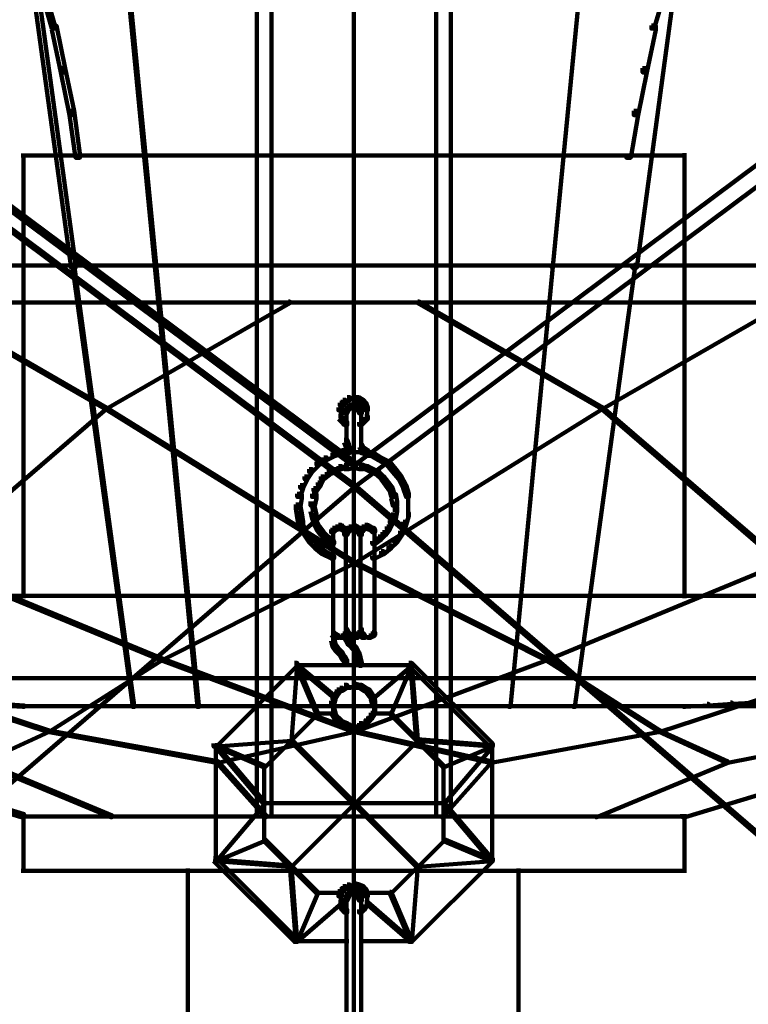
# Model space of a CAD drawing. Units: inches. Extents: x -19.8 to 30.1, y -27.2 to 35.8.
# Drawn here: x 4.4 to 6.1, y -15.1 to -12.9 of the extents above; entities that cross this region are included whole.
import ezdxf

# ---------------------------------------------------------------- set-up
doc = ezdxf.new("R2010")
doc.units = ezdxf.units.IN
doc.header["$MEASUREMENT"] = 0
doc.layers.add('Layer 1', color=7, linetype='Continuous')

# ---------------------------------------------------------------- blocks, each defined once
blk = doc.blocks.new('block 3')
at = {"layer": 'Layer 1', "color": 7, "lineweight": 140, "true_color": 0xffffff}
for points in [[(4.9638, -10.7671), (4.9638, -14.6721)], [(5.3395, -10.7671), (5.3395, -14.6721)], [(4.9302, -11.0827), (4.9302, -13.4144)], [(5.3732, -11.0827), (5.3732, -13.4144)], [(4.2643, -11.6461), (4.2744, -11.6461), (4.516, -13.4075), (4.516, -13.4174), (4.5059, -13.4174), (4.2643, -11.6564)], [(4.5261, -11.6494), (4.5293, -11.6494), (4.7005, -13.4109), (4.7005, -13.4144), (4.697, -13.4144), (4.5261, -11.6529)], [(5.1517, -11.6494), (5.1517, -13.4144)], [(5.1517, -11.6494), (5.1517, -13.4144)], [(5.774, -11.6494), (5.7773, -11.6494), (5.7773, -11.6529), (5.6063, -13.4144), (5.6029, -13.4144), (5.6029, -13.4109)], [(6.0257, -11.6461), (6.0356, -11.6461), (6.0356, -11.6564), (5.7976, -13.4174), (5.7876, -13.4174), (5.7876, -13.4075)], [(4.4354, -12.7699), (4.4421, -12.7699), (4.469, -12.8641), (4.469, -12.8708), (4.4622, -12.8708), (4.4354, -12.7767)], [(5.8579, -12.7699), (5.8646, -12.7699), (5.8646, -12.7767), (5.8377, -12.8708), (5.8311, -12.8708), (5.8311, -12.8641)], [(4.4622, -12.8641), (4.4724, -12.8641), (4.4924, -12.9614), (4.4924, -12.971), (4.4824, -12.971), (4.4622, -12.874)], [(5.1517, -12.8606), (5.1517, -12.9945)], [(5.8311, -12.8641), (5.8411, -12.8641), (5.8411, -12.874), (5.821, -12.971), (5.811, -12.971), (5.811, -12.9614)], [(3.8014, -12.9074), (3.8048, -12.9074), (5.1535, -13.9141), (5.1535, -13.9175), (5.1501, -13.9175), (3.8014, -12.9111)], [(3.8618, -12.9044), (3.8685, -12.9044), (5.1535, -13.8604), (5.1535, -13.8671), (5.1467, -13.8671), (3.8618, -12.9111)], [(6.4282, -12.9044), (6.435, -12.9044), (6.435, -12.9111), (5.1535, -13.8671), (5.1467, -13.8671), (5.1467, -13.8604)], [(6.4986, -12.9074), (6.5019, -12.9074), (6.5019, -12.9111), (5.1535, -13.9175), (5.1501, -13.9175), (5.1501, -13.9141)], [(4.4824, -12.9614), (4.4924, -12.9614), (4.5126, -13.0585), (4.5126, -13.0686), (4.5025, -13.0686), (4.4824, -12.971)], [(5.811, -12.9614), (5.821, -12.9614), (5.821, -12.971), (5.8007, -13.0686), (5.7908, -13.0686), (5.7908, -13.0585)], [(4.5025, -13.0585), (4.5126, -13.0585), (4.5261, -13.156), (4.5261, -13.166), (4.516, -13.166), (4.5025, -13.0686)], [(5.1517, -13.0585), (5.1517, -13.5719)], [(5.7908, -13.0585), (5.8007, -13.0585), (5.8007, -13.0686), (5.784, -13.166), (5.774, -13.166), (5.774, -13.156)], [(4.3969, -13.156), (4.3969, -14.1724)], [(5.9065, -13.1558), (5.9065, -14.1724)], [(4.3918, -13.1609), (5.1566, -13.1609)], [(5.1467, -13.1608), (5.9115, -13.1608)], [(3.0063, -13.4122), (5.1566, -13.4122)], [(4.5093, -13.4109), (4.5126, -13.4109), (4.6502, -14.4172), (4.6502, -14.4204), (4.6468, -14.4204), (4.5093, -13.4144)], [(4.697, -13.4109), (4.7005, -13.4109), (4.7978, -14.4172), (4.7978, -14.4204), (4.7943, -14.4204), (4.697, -13.4144)], [(4.9302, -13.4109), (4.9302, -14.4204)], [(5.1467, -13.4122), (7.2972, -13.4122)], [(5.1517, -13.4109), (5.1517, -14.4204)], [(5.1517, -13.4109), (5.1517, -14.4204)], [(5.3732, -13.4109), (5.3732, -14.4204)], [(5.6029, -13.4109), (5.6063, -13.4109), (5.6063, -13.4144), (5.509, -14.4204), (5.5056, -14.4204), (5.5056, -14.4172)], [(5.7908, -13.4109), (5.7942, -13.4109), (5.7942, -13.4144), (5.6566, -14.4204), (5.6531, -14.4204), (5.6531, -14.4172)], [(2.9258, -13.4963), (5.1535, -13.4963)], [(4.1637, -13.4946), (4.167, -13.4946), (4.5865, -13.7362), (4.5865, -13.7398), (4.5831, -13.7398), (4.1637, -13.4979)], [(5.0024, -13.4946), (5.0057, -13.4946), (5.0057, -13.4979), (4.5865, -13.7398), (4.5831, -13.7398), (4.5831, -13.7362)], [(5.1501, -13.4963), (7.3775, -13.4963)], [(5.2975, -13.4946), (5.3011, -13.4946), (5.7203, -13.7362), (5.7203, -13.7398), (5.717, -13.7398), (5.2975, -13.4979)], [(6.1363, -13.4946), (6.1398, -13.4946), (6.1398, -13.4979), (5.7203, -13.7398), (5.717, -13.7398), (5.717, -13.7362)], [(5.1517, -13.6356), (5.1517, -13.7698)], [(5.1264, -13.7193), (5.1332, -13.7193), (5.1332, -13.726), (5.1264, -13.7328), (5.1198, -13.7328), (5.1198, -13.726)], [(5.1366, -13.713), (5.1432, -13.713), (5.1432, -13.7193), (5.1332, -13.726), (5.1264, -13.726), (5.1264, -13.7193)], [(5.1366, -13.7178), (5.1566, -13.7178)], [(5.1467, -13.7178), (5.1668, -13.7178)], [(5.1566, -13.713), (5.1635, -13.713), (5.1735, -13.7193), (5.1735, -13.726), (5.1668, -13.726), (5.1566, -13.7193)], [(5.1668, -13.7193), (5.1735, -13.7193), (5.1801, -13.726), (5.1801, -13.7328), (5.1735, -13.7328), (5.1668, -13.726)], [(4.5831, -13.7362), (4.5865, -13.7362), (4.5865, -13.7398), (4.1772, -14.0918), (4.1739, -14.0918), (4.1739, -14.0884)], [(4.5831, -13.7362), (4.5865, -13.7362), (5.1535, -14.0884), (5.1535, -14.0918), (5.1501, -14.0918), (4.5831, -13.7398)], [(5.1198, -13.726), (5.1264, -13.726), (5.1264, -13.7328), (5.1231, -13.7429), (5.1165, -13.7429), (5.1165, -13.7362)], [(5.1216, -13.7362), (5.1216, -13.7563)], [(5.1332, -13.7362), (5.1399, -13.7362), (5.1399, -13.7429), (5.1366, -13.7495), (5.1298, -13.7495), (5.1298, -13.7429)], [(5.1366, -13.7328), (5.1432, -13.7328), (5.1432, -13.7398), (5.1399, -13.7429), (5.1332, -13.7429), (5.1332, -13.7362)], [(5.1348, -13.7429), (5.1348, -13.8203)], [(5.1399, -13.7295), (5.1467, -13.7295), (5.1467, -13.7362), (5.1432, -13.7398), (5.1366, -13.7398), (5.1366, -13.7328)], [(5.1467, -13.726), (5.1535, -13.726), (5.1535, -13.7328), (5.1467, -13.7362), (5.1399, -13.7362), (5.1399, -13.7295)], [(5.1467, -13.726), (5.1535, -13.726), (5.16, -13.7295), (5.16, -13.7362), (5.1535, -13.7362), (5.1467, -13.7328)], [(5.717, -13.7362), (5.7203, -13.7362), (5.7203, -13.7398), (5.1535, -14.0918), (5.1501, -14.0918), (5.1501, -14.0884)], [(5.1535, -13.7295), (5.16, -13.7295), (5.1635, -13.7328), (5.1635, -13.7398), (5.1566, -13.7398), (5.1535, -13.7362)], [(5.1566, -13.7328), (5.1635, -13.7328), (5.1668, -13.7362), (5.1668, -13.7429), (5.16, -13.7429), (5.1566, -13.7398)], [(5.16, -13.7362), (5.1668, -13.7362), (5.1701, -13.7429), (5.1701, -13.7495), (5.1635, -13.7495), (5.16, -13.7429)], [(5.1685, -13.7429), (5.1685, -13.8203)], [(5.1735, -13.726), (5.1801, -13.726), (5.1836, -13.7362), (5.1836, -13.7429), (5.1768, -13.7429), (5.1735, -13.7328)], [(5.1819, -13.7362), (5.1819, -13.7563)], [(5.717, -13.7362), (5.7203, -13.7362), (6.1296, -14.0884), (6.1296, -14.0918), (6.1263, -14.0918), (5.717, -13.7398)], [(5.1165, -13.7563), (5.1231, -13.7563), (5.1298, -13.7631), (5.1298, -13.7698), (5.1231, -13.7698), (5.1165, -13.7631)], [(5.1216, -13.7464), (5.1216, -13.7665)], [(5.1231, -13.7631), (5.1298, -13.7631), (5.1366, -13.7698), (5.1366, -13.7766), (5.1298, -13.7766), (5.1231, -13.7698)], [(5.1701, -13.7631), (5.1768, -13.7631), (5.1768, -13.7698), (5.1701, -13.7766), (5.1635, -13.7766), (5.1635, -13.7698)], [(5.1768, -13.7563), (5.1836, -13.7563), (5.1836, -13.7631), (5.1768, -13.7698), (5.1701, -13.7698), (5.1701, -13.7631)], [(5.1819, -13.7464), (5.1819, -13.7665)], [(5.1298, -13.81), (5.1366, -13.81), (5.1399, -13.8203), (5.1399, -13.8268), (5.1332, -13.8268), (5.1298, -13.8167)], [(5.1685, -13.81), (5.1685, -13.8301)], [(5.1231, -13.8336), (5.1298, -13.8336), (5.1298, -13.8403), (5.1098, -13.8467), (5.103, -13.8467), (5.103, -13.8403)], [(5.1332, -13.8203), (5.1399, -13.8203), (5.1432, -13.8336), (5.1432, -13.8403), (5.1366, -13.8403), (5.1332, -13.8268)], [(5.1517, -13.8336), (5.1517, -14.347)], [(5.1635, -13.8203), (5.1701, -13.8203), (5.1735, -13.8268), (5.1735, -13.8336), (5.1668, -13.8336), (5.1635, -13.8268)], [(5.1668, -13.8268), (5.1735, -13.8268), (5.1836, -13.8336), (5.1836, -13.8403), (5.1768, -13.8403), (5.1668, -13.8336)], [(5.1668, -13.8336), (5.1735, -13.8336), (5.1969, -13.8403), (5.1969, -13.8467), (5.1903, -13.8467), (5.1668, -13.8403)], [(5.1768, -13.8336), (5.1836, -13.8336), (5.1903, -13.8403), (5.1903, -13.8467), (5.1836, -13.8467), (5.1768, -13.8403)], [(5.0829, -13.8505), (5.0897, -13.8505), (5.0897, -13.8568), (5.0729, -13.8671), (5.0661, -13.8671), (5.0661, -13.8604)], [(5.103, -13.8403), (5.1098, -13.8403), (5.1098, -13.8467), (5.0897, -13.8568), (5.0829, -13.8568), (5.0829, -13.8505)], [(5.1231, -13.8385), (5.1566, -13.8385)], [(5.1467, -13.8385), (5.1768, -13.8385)], [(5.1903, -13.8403), (5.1969, -13.8403), (5.2138, -13.8505), (5.2138, -13.8568), (5.2071, -13.8568), (5.1903, -13.8467)], [(5.2071, -13.8505), (5.2138, -13.8505), (5.2339, -13.8604), (5.2339, -13.8671), (5.2272, -13.8671), (5.2071, -13.8568)], [(5.0495, -13.8773), (5.0562, -13.8773), (5.0562, -13.8839), (5.046, -13.9006), (5.0393, -13.9006), (5.0393, -13.8939)], [(5.0661, -13.8604), (5.0729, -13.8604), (5.0729, -13.8671), (5.0562, -13.8839), (5.0495, -13.8839), (5.0495, -13.8773)], [(5.103, -13.8773), (5.1098, -13.8773), (5.1098, -13.8839), (5.0963, -13.8906), (5.0897, -13.8906), (5.0897, -13.8839)], [(5.1165, -13.8703), (5.1231, -13.8703), (5.1231, -13.8773), (5.1098, -13.8839), (5.103, -13.8839), (5.103, -13.8773)], [(5.1298, -13.8671), (5.1366, -13.8671), (5.1366, -13.8738), (5.1231, -13.8773), (5.1165, -13.8773), (5.1165, -13.8703)], [(5.1467, -13.8636), (5.1566, -13.8636), (5.1566, -13.8738), (5.1399, -13.8773), (5.1298, -13.8773), (5.1298, -13.8671)], [(5.1467, -13.8636), (5.1566, -13.8636), (5.1735, -13.8671), (5.1735, -13.8773), (5.1635, -13.8773), (5.1467, -13.8738)], [(5.1517, -13.8636), (5.1517, -13.9175)], [(5.1517, -13.8636), (5.1517, -13.9175)], [(5.1635, -13.8671), (5.1701, -13.8671), (5.1836, -13.8703), (5.1836, -13.8773), (5.1768, -13.8773), (5.1635, -13.8738)], [(5.1768, -13.8703), (5.1836, -13.8703), (5.1969, -13.8773), (5.1969, -13.8839), (5.1903, -13.8839), (5.1768, -13.8773)], [(5.1903, -13.8773), (5.1969, -13.8773), (5.2104, -13.8839), (5.2104, -13.8906), (5.2037, -13.8906), (5.1903, -13.8839)], [(5.2272, -13.8604), (5.2339, -13.8604), (5.2473, -13.8773), (5.2473, -13.8839), (5.2405, -13.8839), (5.2272, -13.8671)], [(5.2405, -13.8773), (5.2473, -13.8773), (5.2607, -13.8939), (5.2607, -13.9006), (5.254, -13.9006), (5.2405, -13.8839)], [(5.0393, -13.8939), (5.046, -13.8939), (5.046, -13.9006), (5.0359, -13.9206), (5.0291, -13.9206), (5.0291, -13.9141)], [(5.0763, -13.8939), (5.0829, -13.8939), (5.0829, -13.9006), (5.0763, -13.9141), (5.0696, -13.9141), (5.0696, -13.9075)], [(5.0897, -13.8839), (5.0963, -13.8839), (5.0963, -13.8906), (5.0829, -13.9006), (5.0763, -13.9006), (5.0763, -13.8939)], [(5.2037, -13.8839), (5.2104, -13.8839), (5.2203, -13.8939), (5.2203, -13.9006), (5.2138, -13.9006), (5.2037, -13.8906)], [(5.2138, -13.8939), (5.2203, -13.8939), (5.2305, -13.9075), (5.2305, -13.9141), (5.2237, -13.9141), (5.2138, -13.9006)], [(5.254, -13.8939), (5.2607, -13.8939), (5.2708, -13.9141), (5.2708, -13.9206), (5.2642, -13.9206), (5.254, -13.9006)], [(5.1501, -13.9141), (5.1535, -13.9141), (5.1535, -13.9175), (3.9858, -14.9239), (3.9826, -14.9239), (3.9826, -14.9208)], [(5.0291, -13.9141), (5.0359, -13.9141), (5.0359, -13.9206), (5.0291, -13.9408), (5.0225, -13.9408), (5.0225, -13.9341)], [(5.0595, -13.9206), (5.0661, -13.9206), (5.0661, -13.9274), (5.0627, -13.9408), (5.0562, -13.9408), (5.0562, -13.9341)], [(5.0696, -13.9075), (5.0763, -13.9075), (5.0763, -13.9141), (5.0661, -13.9274), (5.0595, -13.9274), (5.0595, -13.9206)], [(5.1501, -13.9141), (5.1535, -13.9141), (6.3208, -14.9208), (6.3208, -14.9239), (6.3176, -14.9239), (5.1501, -13.9175)], [(5.2237, -13.9075), (5.2305, -13.9075), (5.2405, -13.9206), (5.2405, -13.9274), (5.2339, -13.9274), (5.2237, -13.9141)], [(5.2339, -13.9206), (5.2405, -13.9206), (5.244, -13.9341), (5.244, -13.9408), (5.2372, -13.9408), (5.2339, -13.9274)], [(5.2642, -13.9141), (5.2708, -13.9141), (5.2774, -13.9341), (5.2774, -13.9408), (5.2708, -13.9408), (5.2642, -13.9206)], [(5.0225, -13.9341), (5.0326, -13.9341), (5.0326, -13.9442), (5.0291, -13.9676), (5.0192, -13.9676), (5.0192, -13.9578)], [(5.0562, -13.9341), (5.0661, -13.9341), (5.0661, -13.9442), (5.0627, -13.9608), (5.0528, -13.9608), (5.0528, -13.9511)], [(5.2372, -13.9341), (5.2473, -13.9341), (5.2507, -13.9511), (5.2507, -13.9608), (5.2405, -13.9608), (5.2372, -13.9442)], [(5.2758, -13.9341), (5.2758, -13.9676)], [(5.0192, -13.9578), (5.0291, -13.9578), (5.0326, -13.9778), (5.0326, -13.9877), (5.0225, -13.9877), (5.0192, -13.9676)], [(5.0528, -13.9643), (5.0627, -13.9643), (5.0661, -13.9813), (5.0661, -13.9912), (5.0562, -13.9912), (5.0528, -13.9744)], [(5.0577, -13.9511), (5.0577, -13.9746)], [(5.2405, -13.9643), (5.2507, -13.9643), (5.2507, -13.9744), (5.2473, -13.9912), (5.2372, -13.9912), (5.2372, -13.9813)], [(5.2456, -13.9511), (5.2456, -13.9746)], [(5.2758, -13.9578), (5.2758, -13.9877)], [(5.0225, -13.9778), (5.0326, -13.9778), (5.0359, -13.9979), (5.0359, -14.008), (5.0258, -14.008), (5.0225, -13.9877)], [(5.0562, -13.9813), (5.0627, -13.9813), (5.0661, -13.9944), (5.0661, -14.0011), (5.0595, -14.0011), (5.0562, -13.9877)], [(5.2372, -13.9813), (5.244, -13.9813), (5.244, -13.9877), (5.2405, -14.0011), (5.2339, -14.0011), (5.2339, -13.9944)], [(5.2708, -13.9778), (5.2774, -13.9778), (5.2774, -13.9843), (5.2708, -14.0046), (5.2642, -14.0046), (5.2642, -13.9979)], [(5.0258, -13.9979), (5.0326, -13.9979), (5.0426, -14.018), (5.0426, -14.0246), (5.0359, -14.0246), (5.0258, -14.0046)], [(5.0595, -13.9944), (5.0661, -13.9944), (5.0729, -14.008), (5.0729, -14.0149), (5.0661, -14.0149), (5.0595, -14.0011)], [(5.0661, -14.008), (5.0729, -14.008), (5.0829, -14.0214), (5.0829, -14.0281), (5.0763, -14.0281), (5.0661, -14.0149)], [(5.103, -14.0112), (5.1098, -14.0112), (5.1098, -14.018), (5.1064, -14.0214), (5.0997, -14.0214), (5.0997, -14.0149)], [(5.1098, -14.008), (5.1165, -14.008), (5.1165, -14.0149), (5.1098, -14.018), (5.103, -14.018), (5.103, -14.0112)], [(5.1165, -14.0046), (5.1231, -14.0046), (5.1231, -14.0112), (5.1165, -14.0149), (5.1098, -14.0149), (5.1098, -14.008)], [(5.1165, -14.0046), (5.1231, -14.0046), (5.1264, -14.008), (5.1264, -14.0149), (5.1198, -14.0149), (5.1165, -14.0112)], [(5.1198, -14.008), (5.1264, -14.008), (5.1332, -14.0112), (5.1332, -14.018), (5.1264, -14.018), (5.1198, -14.0149)], [(5.1264, -14.0112), (5.1332, -14.0112), (5.1366, -14.0149), (5.1366, -14.0214), (5.1298, -14.0214), (5.1264, -14.018)], [(5.1366, -14.0112), (5.1432, -14.0112), (5.1432, -14.018), (5.1399, -14.0214), (5.1332, -14.0214), (5.1332, -14.0149)], [(5.1399, -14.008), (5.1467, -14.008), (5.1467, -14.0149), (5.1432, -14.018), (5.1366, -14.018), (5.1366, -14.0112)], [(5.1467, -14.0046), (5.1535, -14.0046), (5.1535, -14.0112), (5.1467, -14.0149), (5.1399, -14.0149), (5.1399, -14.008)], [(5.1467, -14.0046), (5.1535, -14.0046), (5.16, -14.008), (5.16, -14.0149), (5.1535, -14.0149), (5.1467, -14.0112)], [(5.1535, -14.008), (5.16, -14.008), (5.1635, -14.0112), (5.1635, -14.018), (5.1566, -14.018), (5.1535, -14.0149)], [(5.1566, -14.0112), (5.1635, -14.0112), (5.1668, -14.0149), (5.1668, -14.0214), (5.16, -14.0214), (5.1566, -14.018)], [(5.1668, -14.0112), (5.1735, -14.0112), (5.1735, -14.018), (5.1701, -14.0214), (5.1635, -14.0214), (5.1635, -14.0149)], [(5.1701, -14.008), (5.1768, -14.008), (5.1768, -14.0149), (5.1735, -14.018), (5.1668, -14.018), (5.1668, -14.0112)], [(5.1768, -14.0046), (5.1836, -14.0046), (5.1836, -14.0112), (5.1768, -14.0149), (5.1701, -14.0149), (5.1701, -14.008)], [(5.1768, -14.0046), (5.1836, -14.0046), (5.1903, -14.008), (5.1903, -14.0149), (5.1836, -14.0149), (5.1768, -14.0112)], [(5.1836, -14.008), (5.1903, -14.008), (5.1969, -14.0112), (5.1969, -14.018), (5.1903, -14.018), (5.1836, -14.0149)], [(5.1903, -14.0112), (5.1969, -14.0112), (5.2002, -14.0149), (5.2002, -14.0214), (5.1935, -14.0214), (5.1903, -14.018)], [(5.2272, -14.008), (5.2339, -14.008), (5.2339, -14.0149), (5.2237, -14.0281), (5.2171, -14.0281), (5.2171, -14.0214)], [(5.2339, -13.9944), (5.2405, -13.9944), (5.2405, -14.0011), (5.2339, -14.0149), (5.2272, -14.0149), (5.2272, -14.008)], [(5.2642, -13.9979), (5.2708, -13.9979), (5.2708, -14.0046), (5.2642, -14.0246), (5.2573, -14.0246), (5.2573, -14.018)], [(5.0359, -14.018), (5.0426, -14.018), (5.0562, -14.0382), (5.0562, -14.0449), (5.0495, -14.0449), (5.0359, -14.0246)], [(5.0763, -14.0214), (5.0829, -14.0214), (5.093, -14.0314), (5.093, -14.0382), (5.0863, -14.0382), (5.0763, -14.0281)], [(5.0863, -14.0314), (5.093, -14.0314), (5.1064, -14.0415), (5.1064, -14.0482), (5.0997, -14.0482), (5.0863, -14.0382)], [(5.1047, -14.0149), (5.1047, -14.0315)], [(5.1047, -14.0214), (5.1047, -14.2528)], [(5.1332, -14.0149), (5.1399, -14.0149), (5.1399, -14.0214), (5.1366, -14.0281), (5.1298, -14.0281), (5.1298, -14.0214)], [(5.1332, -14.0214), (5.1332, -14.2496)], [(5.1348, -14.0149), (5.1348, -14.0315)], [(5.16, -14.0149), (5.1668, -14.0149), (5.1701, -14.0214), (5.1701, -14.0281), (5.1635, -14.0281), (5.16, -14.0214)], [(5.1668, -14.0214), (5.1668, -14.2496)], [(5.1685, -14.0149), (5.1685, -14.0315)], [(5.2071, -14.0314), (5.2138, -14.0314), (5.2138, -14.0382), (5.2002, -14.0482), (5.1935, -14.0482), (5.1935, -14.0415)], [(5.1988, -14.0149), (5.1988, -14.0315)], [(5.1988, -14.0214), (5.1988, -14.2528)], [(5.2171, -14.0214), (5.2237, -14.0214), (5.2237, -14.0281), (5.2138, -14.0382), (5.2071, -14.0382), (5.2071, -14.0314)], [(5.2573, -14.018), (5.2642, -14.018), (5.2642, -14.0246), (5.2507, -14.0449), (5.244, -14.0449), (5.244, -14.0382)], [(5.0495, -14.0382), (5.0562, -14.0382), (5.0696, -14.0514), (5.0696, -14.0582), (5.0627, -14.0582), (5.0495, -14.0449)], [(5.0627, -14.0514), (5.0696, -14.0514), (5.0863, -14.0648), (5.0863, -14.0716), (5.0796, -14.0716), (5.0627, -14.0582)], [(5.2305, -14.0514), (5.2372, -14.0514), (5.2372, -14.0582), (5.2203, -14.0716), (5.2138, -14.0716), (5.2138, -14.0648)], [(5.244, -14.0382), (5.2507, -14.0382), (5.2507, -14.0449), (5.2372, -14.0582), (5.2305, -14.0582), (5.2305, -14.0514)], [(5.0796, -14.0648), (5.0863, -14.0648), (5.1064, -14.075), (5.1064, -14.0817), (5.0997, -14.0817), (5.0796, -14.0716)], [(5.2138, -14.0648), (5.2203, -14.0648), (5.2203, -14.0716), (5.2002, -14.0817), (5.1935, -14.0817), (5.1935, -14.075)], [(4.1739, -14.0884), (4.1772, -14.0884), (4.7139, -14.3099), (4.7139, -14.3134), (4.7105, -14.3134), (4.1739, -14.0918)], [(5.1501, -14.0884), (5.1535, -14.0884), (5.1535, -14.0918), (4.7139, -14.3134), (4.7105, -14.3134), (4.7105, -14.3099)], [(5.1501, -14.0884), (5.1535, -14.0884), (5.5929, -14.3099), (5.5929, -14.3134), (5.5895, -14.3134), (5.1501, -14.0918)], [(6.1263, -14.0884), (6.1296, -14.0884), (6.1296, -14.0918), (5.5929, -14.3134), (5.5895, -14.3134), (5.5895, -14.3099)], [(0.8089, -14.1671), (5.1535, -14.1671)], [(4.3918, -14.1671), (5.1566, -14.1671)], [(5.1467, -14.1671), (5.9115, -14.1671)], [(5.1501, -14.1671), (9.4945, -14.1671)], [(5.0997, -14.2496), (5.1064, -14.2496), (5.1098, -14.2528), (5.1098, -14.2594), (5.103, -14.2594), (5.0997, -14.2564)], [(5.0997, -14.2496), (5.1064, -14.2496), (5.1098, -14.2528), (5.1098, -14.2594), (5.103, -14.2594), (5.0997, -14.2564)], [(5.103, -14.2528), (5.1098, -14.2528), (5.1165, -14.2564), (5.1165, -14.2628), (5.1098, -14.2628), (5.103, -14.2594)], [(5.103, -14.2528), (5.1098, -14.2528), (5.1165, -14.2564), (5.1165, -14.2628), (5.1098, -14.2628), (5.103, -14.2594)], [(5.1047, -14.2427), (5.1047, -14.2594)], [(5.1047, -14.2427), (5.1047, -14.2594)], [(5.1047, -14.2427), (5.1047, -14.2594)], [(5.1047, -14.2496), (5.1047, -14.273)], [(5.1098, -14.2614), (5.1264, -14.2614)], [(5.1098, -14.2614), (5.1264, -14.2614)], [(5.1165, -14.2614), (5.1298, -14.2614)], [(5.1165, -14.2614), (5.1298, -14.2614)], [(5.1264, -14.2528), (5.1332, -14.2528), (5.1332, -14.2594), (5.1264, -14.2628), (5.1198, -14.2628), (5.1198, -14.2564)], [(5.1264, -14.2528), (5.1332, -14.2528), (5.1332, -14.2594), (5.1264, -14.2628), (5.1198, -14.2628), (5.1198, -14.2564)], [(5.1298, -14.2496), (5.1366, -14.2496), (5.1366, -14.2564), (5.1332, -14.2594), (5.1264, -14.2594), (5.1264, -14.2528)], [(5.1298, -14.2496), (5.1366, -14.2496), (5.1366, -14.2564), (5.1332, -14.2594), (5.1264, -14.2594), (5.1264, -14.2528)], [(5.1298, -14.2427), (5.1366, -14.2427), (5.1399, -14.2496), (5.1399, -14.2564), (5.1332, -14.2564), (5.1298, -14.2496)], [(5.1298, -14.2564), (5.1366, -14.2564), (5.1399, -14.2628), (5.1399, -14.2695), (5.1332, -14.2695), (5.1298, -14.2628)], [(5.1332, -14.2496), (5.1399, -14.2496), (5.1432, -14.2528), (5.1432, -14.2594), (5.1366, -14.2594), (5.1332, -14.2564)], [(5.1348, -14.2427), (5.1348, -14.2594)], [(5.1348, -14.2427), (5.1348, -14.2594)], [(5.1348, -14.2427), (5.1348, -14.2594)], [(5.1348, -14.2496), (5.1348, -14.2662)], [(5.1366, -14.2528), (5.1432, -14.2528), (5.1467, -14.2564), (5.1467, -14.2628), (5.1399, -14.2628), (5.1366, -14.2594)], [(5.1399, -14.2614), (5.1566, -14.2614)], [(5.1467, -14.2614), (5.1634, -14.2614)], [(5.1566, -14.2528), (5.1635, -14.2528), (5.1635, -14.2594), (5.16, -14.2628), (5.1535, -14.2628), (5.1535, -14.2564)], [(5.16, -14.2496), (5.1668, -14.2496), (5.1668, -14.2564), (5.1635, -14.2594), (5.1566, -14.2594), (5.1566, -14.2528)], [(5.1635, -14.2427), (5.1701, -14.2427), (5.1701, -14.2496), (5.1668, -14.2564), (5.16, -14.2564), (5.16, -14.2496)], [(5.1635, -14.2496), (5.1701, -14.2496), (5.1735, -14.2528), (5.1735, -14.2594), (5.1668, -14.2594), (5.1635, -14.2564)], [(5.1668, -14.2528), (5.1735, -14.2528), (5.1768, -14.2564), (5.1768, -14.2628), (5.1701, -14.2628), (5.1668, -14.2594)], [(5.1685, -14.2427), (5.1685, -14.2594)], [(5.1701, -14.2614), (5.187, -14.2614)], [(5.1768, -14.2614), (5.1935, -14.2614)], [(5.1903, -14.2528), (5.1969, -14.2528), (5.1969, -14.2594), (5.1903, -14.2628), (5.1836, -14.2628), (5.1836, -14.2564)], [(5.1935, -14.2496), (5.2002, -14.2496), (5.2002, -14.2564), (5.1969, -14.2594), (5.1903, -14.2594), (5.1903, -14.2528)], [(5.1988, -14.2427), (5.1988, -14.2594)], [(5.0997, -14.2628), (5.1064, -14.2628), (5.1098, -14.2763), (5.1098, -14.2832), (5.103, -14.2832), (5.0997, -14.2695)], [(5.103, -14.2763), (5.1098, -14.2763), (5.1165, -14.2863), (5.1165, -14.2931), (5.1098, -14.2931), (5.103, -14.2832)], [(5.1332, -14.2628), (5.1399, -14.2628), (5.1432, -14.2695), (5.1432, -14.2763), (5.1366, -14.2763), (5.1332, -14.2695)], [(5.1366, -14.2695), (5.1432, -14.2695), (5.1467, -14.273), (5.1467, -14.2797), (5.1399, -14.2797), (5.1366, -14.2763)], [(5.1399, -14.273), (5.1467, -14.273), (5.1566, -14.2832), (5.1566, -14.2898), (5.1501, -14.2898), (5.1399, -14.2797)], [(5.1501, -14.2832), (5.1566, -14.2832), (5.1635, -14.2965), (5.1635, -14.3033), (5.1566, -14.3033), (5.1501, -14.2898)], [(5.1098, -14.2863), (5.1165, -14.2863), (5.1264, -14.2965), (5.1264, -14.3033), (5.1198, -14.3033), (5.1098, -14.2931)], [(5.1198, -14.2965), (5.1264, -14.2965), (5.1298, -14.3033), (5.1298, -14.3099), (5.1231, -14.3099), (5.1198, -14.3033)], [(5.1231, -14.3033), (5.1298, -14.3033), (5.1332, -14.3067), (5.1332, -14.3134), (5.1264, -14.3134), (5.1231, -14.3099)], [(5.1264, -14.3067), (5.1332, -14.3067), (5.1366, -14.3134), (5.1366, -14.3201), (5.1298, -14.3201), (5.1264, -14.3134)], [(5.1566, -14.2965), (5.1635, -14.2965), (5.1668, -14.3067), (5.1668, -14.3134), (5.16, -14.3134), (5.1566, -14.3033)], [(5.16, -14.3067), (5.1668, -14.3067), (5.1701, -14.3201), (5.1701, -14.3265), (5.1635, -14.3265), (5.16, -14.3134)], [(3.9523, -14.3099), (3.9556, -14.3099), (4.4555, -14.4743), (4.4555, -14.4778), (4.4523, -14.4778), (3.9523, -14.3134)], [(4.7105, -14.3099), (4.7139, -14.3099), (4.7139, -14.3134), (4.4555, -14.4778), (4.4523, -14.4778), (4.4523, -14.4743)], [(4.7105, -14.3099), (4.7139, -14.3099), (5.1535, -14.4743), (5.1535, -14.4778), (5.1501, -14.4778), (4.7105, -14.3134)], [(5.0158, -14.3201), (5.0225, -14.3201), (5.0225, -14.3265), (4.838, -14.511), (4.8312, -14.511), (4.8312, -14.5044)], [(5.0192, -14.3233), (5.0225, -14.3233), (5.0225, -14.3265), (5.0091, -14.4979), (5.0057, -14.4979), (5.0057, -14.4944)], [(5.0158, -14.3251), (5.1566, -14.3251)], [(5.0192, -14.3233), (5.0225, -14.3233), (5.1098, -14.3969), (5.1098, -14.4003), (5.1064, -14.4003), (5.0192, -14.3265)], [(5.0192, -14.3233), (5.0225, -14.3233), (5.0696, -14.4341), (5.0696, -14.4373), (5.0661, -14.4373), (5.0192, -14.3265)], [(5.1298, -14.3251), (5.1735, -14.3251)], [(5.1348, -14.3134), (5.1348, -14.33)], [(5.1467, -14.3251), (5.2876, -14.3251)], [(5.5895, -14.3099), (5.5929, -14.3099), (5.5929, -14.3134), (5.1535, -14.4778), (5.1501, -14.4778), (5.1501, -14.4743)], [(5.2808, -14.3233), (5.2843, -14.3233), (5.2843, -14.3265), (5.1969, -14.4003), (5.1935, -14.4003), (5.1935, -14.3969)], [(5.2808, -14.3233), (5.2843, -14.3233), (5.2843, -14.3265), (5.2372, -14.4373), (5.2339, -14.4373), (5.2339, -14.4341)], [(5.2774, -14.3201), (5.2843, -14.3201), (5.4687, -14.5044), (5.4687, -14.511), (5.462, -14.511), (5.2774, -14.3265)], [(5.2808, -14.3233), (5.2843, -14.3233), (5.2975, -14.4944), (5.2975, -14.4979), (5.2942, -14.4979), (5.2808, -14.3265)], [(5.5895, -14.3099), (5.5929, -14.3099), (5.8512, -14.4743), (5.8512, -14.4778), (5.8478, -14.4778), (5.5895, -14.3134)], [(6.3477, -14.3099), (6.351, -14.3099), (6.351, -14.3134), (5.8512, -14.4778), (5.8478, -14.4778), (5.8478, -14.4743)], [(0.7451, -14.3551), (5.1535, -14.3551)], [(5.1298, -14.3703), (5.1366, -14.3703), (5.1366, -14.377), (5.1264, -14.3837), (5.1198, -14.3837), (5.1198, -14.377)], [(5.1467, -14.3671), (5.1535, -14.3671), (5.1535, -14.3736), (5.1432, -14.377), (5.1366, -14.377), (5.1366, -14.3703)], [(5.1467, -14.3671), (5.1535, -14.3671), (5.1635, -14.3703), (5.1635, -14.377), (5.1566, -14.377), (5.1467, -14.3736)], [(5.1501, -14.3551), (9.5549, -14.3551)], [(5.1635, -14.3703), (5.1701, -14.3703), (5.1801, -14.377), (5.1801, -14.3837), (5.1735, -14.3837), (5.1635, -14.377)], [(5.1064, -14.3902), (5.1131, -14.3902), (5.1131, -14.3969), (5.1098, -14.4038), (5.103, -14.4038), (5.103, -14.3969)], [(5.1131, -14.3805), (5.1198, -14.3805), (5.1198, -14.3872), (5.1131, -14.3969), (5.1064, -14.3969), (5.1064, -14.3902)], [(5.1198, -14.377), (5.1264, -14.377), (5.1264, -14.3837), (5.1198, -14.3872), (5.1131, -14.3872), (5.1131, -14.3805)], [(5.1298, -14.3753), (5.1467, -14.3753)], [(5.1566, -14.3753), (5.1735, -14.3753)], [(5.1735, -14.377), (5.1801, -14.377), (5.187, -14.3805), (5.187, -14.3872), (5.1801, -14.3872), (5.1735, -14.3837)], [(5.1801, -14.3805), (5.187, -14.3805), (5.1935, -14.3902), (5.1935, -14.3969), (5.187, -14.3969), (5.1801, -14.3872)], [(5.187, -14.3902), (5.1935, -14.3902), (5.1969, -14.3969), (5.1969, -14.4038), (5.1903, -14.4038), (5.187, -14.3969)], [(0.8726, -14.4189), (5.1535, -14.4189)], [(4.3415, -14.4138), (4.3449, -14.4138), (4.3985, -14.4172), (4.3985, -14.4204), (4.3951, -14.4204), (4.3415, -14.4172)], [(4.3951, -14.4189), (4.9318, -14.4189)], [(4.6468, -14.4189), (5.1535, -14.4189)], [(4.9302, -14.4172), (4.9302, -14.6721)], [(5.103, -14.3969), (5.1098, -14.3969), (5.1098, -14.4038), (5.1064, -14.4138), (5.0997, -14.4138), (5.0997, -14.407)], [(5.1047, -14.407), (5.1047, -14.4239)], [(5.1047, -14.4138), (5.1047, -14.4341)], [(5.1501, -14.4189), (9.4307, -14.4189)], [(5.1501, -14.4189), (5.6566, -14.4189)], [(5.1517, -14.4106), (5.1517, -14.5447)], [(5.1903, -14.3969), (5.1969, -14.3969), (5.2002, -14.407), (5.2002, -14.4138), (5.1935, -14.4138), (5.1903, -14.4038)], [(5.1988, -14.407), (5.1988, -14.4239)], [(5.1988, -14.4138), (5.1988, -14.4341)], [(5.3714, -14.4189), (5.9083, -14.4189)], [(5.3732, -14.4172), (5.3732, -14.6721)], [(5.9585, -14.4138), (5.9617, -14.4138), (5.9617, -14.4172), (5.9083, -14.4204), (5.9047, -14.4204), (5.9047, -14.4172)], [(6.0121, -14.4106), (6.0156, -14.4106), (6.0156, -14.4138), (5.9617, -14.4172), (5.9585, -14.4172), (5.9585, -14.4138)], [(6.0693, -14.407), (6.0726, -14.407), (6.0726, -14.4106), (6.0156, -14.4138), (6.0121, -14.4138), (6.0121, -14.4106)], [(5.0661, -14.4341), (5.0696, -14.4341), (5.0696, -14.4373), (4.9488, -14.5583), (4.9454, -14.5583), (4.9454, -14.5548)], [(5.0661, -14.4356), (5.1098, -14.4356)], [(5.0997, -14.4239), (5.1064, -14.4239), (5.1098, -14.4341), (5.1098, -14.4408), (5.103, -14.4408), (5.0997, -14.4306)], [(5.103, -14.4341), (5.1098, -14.4341), (5.1131, -14.4408), (5.1131, -14.4471), (5.1064, -14.4471), (5.103, -14.4408)], [(5.1064, -14.4408), (5.1131, -14.4408), (5.1198, -14.4471), (5.1198, -14.4539), (5.1131, -14.4539), (5.1064, -14.4471)], [(5.187, -14.4408), (5.1935, -14.4408), (5.1935, -14.4471), (5.187, -14.4539), (5.1801, -14.4539), (5.1801, -14.4471)], [(5.1903, -14.4341), (5.1969, -14.4341), (5.1969, -14.4408), (5.1935, -14.4471), (5.187, -14.4471), (5.187, -14.4408)], [(5.1935, -14.4239), (5.2002, -14.4239), (5.2002, -14.4306), (5.1969, -14.4408), (5.1903, -14.4408), (5.1903, -14.4341)], [(5.1935, -14.4356), (5.2372, -14.4356)], [(5.2339, -14.4341), (5.2372, -14.4341), (5.3581, -14.5548), (5.3581, -14.5583), (5.3546, -14.5583), (5.2339, -14.4373)], [(5.1131, -14.4471), (5.1198, -14.4471), (5.1264, -14.4539), (5.1264, -14.4609), (5.1198, -14.4609), (5.1131, -14.4539)], [(5.1198, -14.4539), (5.1264, -14.4539), (5.1366, -14.4574), (5.1366, -14.4641), (5.1298, -14.4641), (5.1198, -14.4609)], [(5.1298, -14.4574), (5.1366, -14.4574), (5.1432, -14.4609), (5.1432, -14.4676), (5.1366, -14.4676), (5.1298, -14.4641)], [(5.1517, -14.4641), (5.1517, -14.8297)], [(5.1635, -14.4574), (5.1701, -14.4574), (5.1701, -14.4641), (5.1635, -14.4676), (5.1566, -14.4676), (5.1566, -14.4609)], [(5.1735, -14.4539), (5.1801, -14.4539), (5.1801, -14.4609), (5.1701, -14.4641), (5.1635, -14.4641), (5.1635, -14.4574)], [(5.1801, -14.4471), (5.187, -14.4471), (5.187, -14.4539), (5.1801, -14.4609), (5.1735, -14.4609), (5.1735, -14.4539)], [(4.4523, -14.4743), (4.4555, -14.4743), (4.4555, -14.4778), (4.3012, -14.5481), (4.2978, -14.5481), (4.2978, -14.5447)], [(4.4523, -14.4743), (4.4555, -14.4743), (4.8414, -14.5447), (4.8414, -14.5481), (4.838, -14.5481), (4.4523, -14.4778)], [(5.1501, -14.4743), (5.1535, -14.4743), (5.1535, -14.4778), (4.8414, -14.5481), (4.838, -14.5481), (4.838, -14.5447)], [(5.1366, -14.4659), (5.1566, -14.4659)], [(5.1467, -14.4659), (5.1668, -14.4659)], [(5.1501, -14.4743), (5.1535, -14.4743), (5.4654, -14.5447), (5.4654, -14.5481), (5.462, -14.5481), (5.1501, -14.4778)], [(5.8478, -14.4743), (5.8512, -14.4743), (5.8512, -14.4778), (5.4654, -14.5481), (5.462, -14.5481), (5.462, -14.5447)], [(5.8478, -14.4743), (5.8512, -14.4743), (6.0055, -14.5447), (6.0055, -14.5481), (6.002, -14.5481), (5.8478, -14.4778)], [(6.3611, -14.4743), (6.3645, -14.4743), (6.3645, -14.4778), (6.0055, -14.5481), (6.002, -14.5481), (6.002, -14.5447)], [(5.0057, -14.4944), (5.0091, -14.4944), (5.0091, -14.4979), (4.838, -14.511), (4.8346, -14.511), (4.8346, -14.5078)], [(4.8346, -14.5078), (4.838, -14.5078), (4.9488, -14.6388), (4.9488, -14.642), (4.9454, -14.642), (4.8346, -14.511)], [(4.8346, -14.5078), (4.838, -14.5078), (4.9488, -14.5548), (4.9488, -14.5583), (4.9454, -14.5583), (4.8346, -14.511)], [(4.8363, -14.5044), (4.8363, -14.7764)], [(5.2942, -14.4944), (5.2975, -14.4944), (5.2975, -14.4979), (5.0091, -14.786), (5.0057, -14.786), (5.0057, -14.7829)], [(5.0057, -14.4944), (5.0091, -14.4944), (5.2975, -14.7829), (5.2975, -14.786), (5.2942, -14.786), (5.0057, -14.4979)], [(5.2942, -14.4944), (5.2975, -14.4944), (5.4687, -14.5078), (5.4687, -14.511), (5.4654, -14.511), (5.2942, -14.4979)], [(5.4654, -14.5078), (5.4687, -14.5078), (5.4687, -14.511), (5.3581, -14.5583), (5.3546, -14.5583), (5.3546, -14.5548)], [(5.4654, -14.5078), (5.4687, -14.5078), (5.4687, -14.511), (5.3581, -14.642), (5.3546, -14.642), (5.3546, -14.6388)], [(5.4672, -14.5044), (5.4672, -14.7764)], [(3.9826, -14.5413), (3.9893, -14.5413), (4.3985, -14.6653), (4.3985, -14.6721), (4.3918, -14.6721), (3.9826, -14.5481)], [(4.2978, -14.5447), (4.3012, -14.5447), (4.5997, -14.669), (4.5997, -14.6721), (4.5964, -14.6721), (4.2978, -14.5481)], [(4.838, -14.5447), (4.8414, -14.5447), (4.9522, -14.669), (4.9522, -14.6721), (4.9488, -14.6721), (4.838, -14.5481)], [(5.462, -14.5447), (5.4654, -14.5447), (5.4654, -14.5481), (5.3546, -14.6721), (5.3513, -14.6721), (5.3513, -14.669)], [(6.002, -14.5447), (6.0055, -14.5447), (6.0055, -14.5481), (5.7069, -14.6721), (5.7036, -14.6721), (5.7036, -14.669)], [(6.3107, -14.5413), (6.3176, -14.5413), (6.3176, -14.5481), (5.9083, -14.6721), (5.9014, -14.6721), (5.9014, -14.6653)], [(4.947, -14.5548), (4.947, -14.7262)], [(5.3564, -14.5548), (5.3564, -14.7262)], [(5.1517, -14.6084), (5.1517, -15.1218)], [(4.9454, -14.6388), (4.9488, -14.6388), (4.9488, -14.642), (4.838, -14.773), (4.8346, -14.773), (4.8346, -14.7695)], [(4.9454, -14.6404), (5.3581, -14.6404)], [(5.3546, -14.6388), (5.3581, -14.6388), (5.4687, -14.7695), (5.4687, -14.773), (5.4654, -14.773), (5.3546, -14.642)], [(4.3969, -14.6653), (4.3969, -14.7997)], [(5.9065, -14.6653), (5.9065, -14.7997)], [(4.3918, -14.6707), (5.1566, -14.6707)], [(4.3918, -14.6707), (5.1566, -14.6707)], [(5.1467, -14.6707), (5.9115, -14.6707)], [(5.1467, -14.6707), (5.9115, -14.6707)], [(4.9454, -14.7224), (4.9488, -14.7224), (4.9488, -14.7262), (4.838, -14.773), (4.8346, -14.773), (4.8346, -14.7695)], [(4.9454, -14.7224), (4.9488, -14.7224), (5.0696, -14.8432), (5.0696, -14.8467), (5.0661, -14.8467), (4.9454, -14.7262)], [(5.3546, -14.7224), (5.3581, -14.7224), (5.3581, -14.7262), (5.2372, -14.8467), (5.2339, -14.8467), (5.2339, -14.8432)], [(5.3546, -14.7224), (5.3581, -14.7224), (5.4687, -14.7695), (5.4687, -14.773), (5.4654, -14.773), (5.3546, -14.7262)], [(4.8312, -14.7662), (4.838, -14.7662), (5.0225, -14.9506), (5.0225, -14.9573), (5.0158, -14.9573), (4.8312, -14.773)], [(4.8346, -14.7695), (4.838, -14.7695), (5.0091, -14.7829), (5.0091, -14.786), (5.0057, -14.786), (4.8346, -14.773)], [(5.462, -14.7662), (5.4687, -14.7662), (5.4687, -14.773), (5.2843, -14.9573), (5.2774, -14.9573), (5.2774, -14.9506)], [(5.4654, -14.7695), (5.4687, -14.7695), (5.4687, -14.773), (5.2975, -14.786), (5.2942, -14.786), (5.2942, -14.7829)], [(4.3918, -14.7947), (5.1566, -14.7947)], [(4.7676, -14.7947), (5.5324, -14.7947)], [(4.7726, -14.7897), (4.7726, -20.8385)], [(5.0057, -14.7829), (5.0091, -14.7829), (5.0225, -14.954), (5.0225, -14.9573), (5.0192, -14.9573), (5.0057, -14.786)], [(5.1467, -14.7947), (5.9115, -14.7947)], [(5.2942, -14.7829), (5.2975, -14.7829), (5.2975, -14.786), (5.2843, -14.9573), (5.2808, -14.9573), (5.2808, -14.954)], [(5.5275, -14.7897), (5.5275, -20.8385)], [(5.1467, -14.8231), (5.1535, -14.8231), (5.1535, -14.8297), (5.1432, -14.8334), (5.1366, -14.8334), (5.1366, -14.8265)], [(5.1467, -14.8231), (5.1535, -14.8231), (5.1635, -14.8265), (5.1635, -14.8334), (5.1566, -14.8334), (5.1467, -14.8297)], [(5.0661, -14.8432), (5.0696, -14.8432), (5.0696, -14.8467), (5.0225, -14.9573), (5.0192, -14.9573), (5.0192, -14.954)], [(5.0661, -14.845), (5.1264, -14.845)], [(5.1198, -14.8366), (5.1264, -14.8366), (5.1264, -14.8432), (5.1231, -14.8533), (5.1165, -14.8533), (5.1165, -14.8467)], [(5.1264, -14.8297), (5.1332, -14.8297), (5.1332, -14.8366), (5.1264, -14.8432), (5.1198, -14.8432), (5.1198, -14.8366)], [(5.1366, -14.8265), (5.1432, -14.8265), (5.1432, -14.8334), (5.1332, -14.8366), (5.1264, -14.8366), (5.1264, -14.8297)], [(5.1366, -14.8432), (5.1432, -14.8432), (5.1432, -14.8502), (5.1399, -14.8569), (5.1332, -14.8569), (5.1332, -14.8502)], [(5.1399, -14.84), (5.1467, -14.84), (5.1467, -14.8467), (5.1432, -14.8502), (5.1366, -14.8502), (5.1366, -14.8432)], [(5.1399, -14.845), (5.1566, -14.845)], [(5.1467, -14.845), (5.1634, -14.845)], [(5.1535, -14.84), (5.16, -14.84), (5.1635, -14.8432), (5.1635, -14.8502), (5.1566, -14.8502), (5.1535, -14.8467)], [(5.1566, -14.8265), (5.1635, -14.8265), (5.1735, -14.8297), (5.1735, -14.8366), (5.1668, -14.8366), (5.1566, -14.8334)], [(5.1566, -14.8432), (5.1635, -14.8432), (5.1668, -14.8502), (5.1668, -14.8569), (5.16, -14.8569), (5.1566, -14.8502)], [(5.1668, -14.8297), (5.1735, -14.8297), (5.1801, -14.8366), (5.1801, -14.8432), (5.1735, -14.8432), (5.1668, -14.8366)], [(5.1735, -14.8366), (5.1801, -14.8366), (5.1836, -14.8467), (5.1836, -14.8533), (5.1768, -14.8533), (5.1735, -14.8432)], [(5.1768, -14.845), (5.2372, -14.845)], [(5.2339, -14.8432), (5.2372, -14.8432), (5.2843, -14.954), (5.2843, -14.9573), (5.2808, -14.9573), (5.2339, -14.8467)], [(5.1198, -14.8668), (5.1231, -14.8668), (5.1231, -14.8699), (5.0225, -14.9573), (5.0192, -14.9573), (5.0192, -14.954)], [(5.1165, -14.8668), (5.1231, -14.8668), (5.1298, -14.8768), (5.1298, -14.8834), (5.1231, -14.8834), (5.1165, -14.8735)], [(5.1216, -14.8467), (5.1216, -14.8668)], [(5.1216, -14.8569), (5.1216, -14.8768)], [(5.1332, -14.8502), (5.1399, -14.8502), (5.1399, -14.8569), (5.1366, -14.8633), (5.1298, -14.8633), (5.1298, -14.8569)], [(5.1348, -14.8569), (5.1348, -15.2124)], [(5.16, -14.8502), (5.1668, -14.8502), (5.1701, -14.8569), (5.1701, -14.8633), (5.1635, -14.8633), (5.16, -14.8569)], [(5.1685, -14.8569), (5.1685, -15.2124)], [(5.1768, -14.8668), (5.1836, -14.8668), (5.1836, -14.8735), (5.1768, -14.8834), (5.1701, -14.8834), (5.1701, -14.8768)], [(5.1801, -14.8668), (5.1836, -14.8668), (5.2843, -14.954), (5.2843, -14.9573), (5.2808, -14.9573), (5.1801, -14.8699)], [(5.1819, -14.8467), (5.1819, -14.8668)], [(5.1819, -14.8569), (5.1819, -14.8768)], [(5.1231, -14.8768), (5.1298, -14.8768), (5.1366, -14.8834), (5.1366, -14.8904), (5.1298, -14.8904), (5.1231, -14.8834)], [(5.1701, -14.8768), (5.1768, -14.8768), (5.1768, -14.8834), (5.1701, -14.8904), (5.1635, -14.8904), (5.1635, -14.8834)], [(5.0158, -14.9557), (5.1399, -14.9557)], [(5.1634, -14.9557), (5.2876, -14.9557)]]:
    blk.add_lwpolyline(points, dxfattribs=at)
blk = doc.blocks.new('block 2')
at = {"layer": 'Layer 1'}
blk.add_blockref('block 3', (0, 0), dxfattribs=at)

msp = doc.modelspace()

# ---------------------------------------------------------------- block references
at = {"layer": 'Layer 1'}
msp.add_blockref('block 2', (0, 0), dxfattribs=at)

doc.saveas('drawing.dxf')
